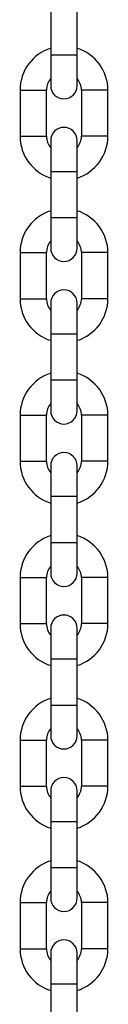
# Model space of a CAD drawing. Units: inches. Extents: x 248 to 346, y 144 to 275.
# Drawn here: x 277 to 277, y 263 to 266 of the extents above; entities that cross this region are included whole.
import ezdxf

# ---------------------------------------------------------------- set-up
doc = ezdxf.new("R2010")
doc.units = ezdxf.units.IN
doc.header["$MEASUREMENT"] = 0
doc.layers.add('Ebene 1', color=7, linetype='Continuous')

# ---------------------------------------------------------------- blocks, each defined once
blk = doc.blocks.new('block 2')
at = {"layer": 'Ebene 1', "color": 179, "lineweight": 25, "true_color": 0x1a171b}
for points in [[(277.3221, 265.544), (277.3221, 265.4389)], [(277.382, 265.4389), (277.382, 265.544)], [(277.3221, 265.4389), (277.3221, 265.3895), (277.3221, 265.369)], [(277.3221, 265.4389), (277.3521, 265.4389), (277.382, 265.4389)], [(277.382, 265.369), (277.382, 265.3895), (277.382, 265.4389)], [(277.2523, 265.3592), (277.2523, 265.2539)], [(277.2523, 265.3592), (277.2823, 265.3592), (277.3123, 265.3592)], [(277.3123, 265.2539), (277.3123, 265.3592)], [(277.392, 265.3592), (277.392, 265.2539)], [(277.4523, 265.3592), (277.4223, 265.3592), (277.392, 265.3592)], [(277.4523, 265.2539), (277.4523, 265.3592)], [(277.2523, 265.2539), (277.2823, 265.2539), (277.3123, 265.2539)], [(277.4523, 265.2539), (277.4223, 265.2539), (277.392, 265.2539)], [(277.3221, 265.2443), (277.3221, 265.2236), (277.3221, 265.1738)], [(277.382, 265.1738), (277.382, 265.2236), (277.382, 265.2443)], [(277.3221, 265.1738), (277.3221, 265.0693)], [(277.3221, 265.1738), (277.3521, 265.1738), (277.382, 265.1738)], [(277.382, 265.0693), (277.382, 265.1738)], [(277.3221, 265.0693), (277.3221, 265.0193), (277.3221, 264.999)], [(277.3221, 265.0693), (277.3521, 265.0693), (277.382, 265.0693)], [(277.382, 264.999), (277.382, 265.0193), (277.382, 265.0693)], [(277.2523, 264.989), (277.2523, 264.8839)], [(277.2523, 264.989), (277.2823, 264.989), (277.3123, 264.989)], [(277.3123, 264.8839), (277.3123, 264.989)], [(277.392, 264.989), (277.392, 264.8839)], [(277.4523, 264.989), (277.4223, 264.989), (277.392, 264.989)], [(277.4523, 264.8839), (277.4523, 264.989)], [(277.2523, 264.8839), (277.2823, 264.8839), (277.3123, 264.8839)], [(277.3221, 264.8741), (277.3221, 264.8536), (277.3221, 264.8038)], [(277.382, 264.8038), (277.382, 264.8536), (277.382, 264.8741)], [(277.4523, 264.8839), (277.4223, 264.8839), (277.392, 264.8839)], [(277.3221, 264.8038), (277.3221, 264.6991)], [(277.3221, 264.8038), (277.3521, 264.8038), (277.382, 264.8038)], [(277.382, 264.6991), (277.382, 264.8038)], [(277.3221, 264.6991), (277.3221, 264.6493), (277.3221, 264.629)], [(277.3221, 264.6991), (277.3521, 264.6991), (277.382, 264.6991)], [(277.382, 264.629), (277.382, 264.6493), (277.382, 264.6991)], [(277.2523, 264.619), (277.2523, 264.5139)], [(277.2523, 264.619), (277.2823, 264.619), (277.3123, 264.619)], [(277.3123, 264.5139), (277.3123, 264.619)], [(277.392, 264.619), (277.392, 264.5139)], [(277.4523, 264.619), (277.4223, 264.619), (277.392, 264.619)], [(277.4523, 264.5139), (277.4523, 264.619)], [(277.2523, 264.5139), (277.2823, 264.5139), (277.3123, 264.5139)], [(277.4523, 264.5139), (277.4223, 264.5139), (277.392, 264.5139)], [(277.3221, 264.5039), (277.3221, 264.4836), (277.3221, 264.4342)], [(277.382, 264.4342), (277.382, 264.4836), (277.382, 264.5039)], [(277.3221, 264.4342), (277.3221, 264.3289)], [(277.3221, 264.4342), (277.3521, 264.4342), (277.382, 264.4342)], [(277.382, 264.3289), (277.382, 264.4342)], [(277.3221, 264.3289), (277.3221, 264.2796), (277.3221, 264.2591)], [(277.3221, 264.3289), (277.3521, 264.3289), (277.382, 264.3289)], [(277.382, 264.2591), (277.382, 264.2796), (277.382, 264.3289)], [(277.2523, 264.249), (277.2523, 264.1443)], [(277.2523, 264.249), (277.2823, 264.249), (277.3123, 264.249)], [(277.3123, 264.1443), (277.3123, 264.249)], [(277.392, 264.249), (277.392, 264.1443)], [(277.4523, 264.249), (277.4223, 264.249), (277.392, 264.249)], [(277.4523, 264.1443), (277.4523, 264.249)], [(277.2523, 264.1443), (277.2823, 264.1443), (277.3123, 264.1443)], [(277.3221, 264.1339), (277.3221, 264.1134), (277.3221, 264.0642)], [(277.382, 264.0642), (277.382, 264.1134), (277.382, 264.1339)], [(277.4523, 264.1443), (277.4223, 264.1443), (277.392, 264.1443)], [(277.3221, 264.0642), (277.3221, 263.9589)], [(277.3221, 264.0642), (277.3521, 264.0642), (277.382, 264.0642)], [(277.382, 263.9589), (277.382, 264.0642)], [(277.3221, 263.9589), (277.3221, 263.9096), (277.3221, 263.8891)], [(277.3221, 263.9589), (277.3521, 263.9589), (277.382, 263.9589)], [(277.382, 263.8891), (277.382, 263.9096), (277.382, 263.9589)], [(277.2523, 263.879), (277.2523, 263.7741)], [(277.2523, 263.879), (277.2823, 263.879), (277.3123, 263.879)], [(277.3123, 263.7741), (277.3123, 263.879)], [(277.392, 263.879), (277.392, 263.7741)], [(277.4523, 263.879), (277.4223, 263.879), (277.392, 263.879)], [(277.4523, 263.7741), (277.4523, 263.879)], [(277.2523, 263.7741), (277.2823, 263.7741), (277.3123, 263.7741)], [(277.4523, 263.7741), (277.4223, 263.7741), (277.392, 263.7741)], [(277.3221, 263.7639), (277.3221, 263.7434), (277.3221, 263.694)], [(277.382, 263.694), (277.382, 263.7434), (277.382, 263.7639)], [(277.3221, 263.694), (277.3221, 263.5889)], [(277.3221, 263.694), (277.3521, 263.694), (277.382, 263.694)], [(277.382, 263.5889), (277.382, 263.694)], [(277.3221, 263.5889), (277.3221, 263.5395), (277.3221, 263.5191)], [(277.3221, 263.5889), (277.3521, 263.5889), (277.382, 263.5889)], [(277.382, 263.5191), (277.382, 263.5395), (277.382, 263.5889)], [(277.2523, 263.5092), (277.2523, 263.4041)], [(277.2523, 263.5092), (277.2823, 263.5092), (277.3123, 263.5092)], [(277.3123, 263.4041), (277.3123, 263.5092)], [(277.392, 263.5092), (277.392, 263.4041)], [(277.4523, 263.5092), (277.4223, 263.5092), (277.392, 263.5092)], [(277.4523, 263.4041), (277.4523, 263.5092)], [(277.2523, 263.4041), (277.2823, 263.4041), (277.3123, 263.4041)], [(277.3221, 263.3943), (277.3221, 263.3734), (277.3221, 263.324)], [(277.382, 263.324), (277.382, 263.3734), (277.382, 263.3943)], [(277.4523, 263.4041), (277.4223, 263.4041), (277.392, 263.4041)], [(277.3221, 263.324), (277.3221, 263.2192)], [(277.3221, 263.324), (277.3521, 263.324), (277.382, 263.324)], [(277.382, 263.2192), (277.382, 263.324)]]:
    blk.add_lwpolyline(points, dxfattribs=at)
for points in [[(277.3221, 265.4544), (277.2806, 265.4413), (277.2523, 265.4024), (277.2523, 265.3592)], [(277.4523, 265.3592), (277.4523, 265.4024), (277.4237, 265.4413), (277.382, 265.4544)], [(277.3221, 265.3855), (277.3157, 265.3781), (277.3123, 265.3686), (277.3123, 265.3592)], [(277.392, 265.3592), (277.392, 265.3686), (277.3884, 265.3781), (277.382, 265.3855)], [(277.2523, 265.2539), (277.2523, 265.2105), (277.2806, 265.1718), (277.3221, 265.1588)], [(277.3123, 265.2539), (277.3123, 265.2443), (277.3157, 265.235), (277.3221, 265.2276)], [(277.382, 265.2276), (277.3884, 265.235), (277.392, 265.2443), (277.392, 265.2539)], [(277.382, 265.1588), (277.4237, 265.1718), (277.4523, 265.2105), (277.4523, 265.2539)], [(277.3221, 265.0843), (277.2806, 265.0713), (277.2523, 265.0324), (277.2523, 264.989)], [(277.4523, 264.989), (277.4523, 265.0324), (277.4237, 265.0713), (277.382, 265.0843)], [(277.3221, 265.0155), (277.3157, 265.0081), (277.3123, 264.9986), (277.3123, 264.989)], [(277.392, 264.989), (277.392, 264.9986), (277.3884, 265.0081), (277.382, 265.0155)], [(277.2523, 264.8839), (277.2523, 264.8405), (277.2806, 264.8018), (277.3221, 264.7887)], [(277.3123, 264.8839), (277.3123, 264.8744), (277.3157, 264.865), (277.3221, 264.8574)], [(277.382, 264.8574), (277.3884, 264.865), (277.392, 264.8744), (277.392, 264.8839)], [(277.382, 264.7887), (277.4237, 264.8018), (277.4523, 264.8405), (277.4523, 264.8839)], [(277.3221, 264.7142), (277.2806, 264.7012), (277.2523, 264.6624), (277.2523, 264.619)], [(277.4523, 264.619), (277.4523, 264.6624), (277.4237, 264.7012), (277.382, 264.7142)], [(277.3221, 264.6455), (277.3157, 264.6381), (277.3123, 264.629), (277.3123, 264.619)], [(277.392, 264.619), (277.392, 264.629), (277.3884, 264.6381), (277.382, 264.6455)], [(277.2523, 264.5139), (277.2523, 264.4705), (277.2806, 264.4317), (277.3221, 264.4187)], [(277.3123, 264.5139), (277.3123, 264.5044), (277.3157, 264.495), (277.3221, 264.4874)], [(277.382, 264.4874), (277.3884, 264.495), (277.392, 264.5044), (277.392, 264.5139)], [(277.382, 264.4187), (277.4237, 264.4317), (277.4523, 264.4705), (277.4523, 264.5139)], [(277.3221, 264.3446), (277.2806, 264.3315), (277.2523, 264.2927), (277.2523, 264.249)], [(277.4523, 264.249), (277.4523, 264.2927), (277.4237, 264.3315), (277.382, 264.3446)], [(277.3221, 264.2753), (277.3157, 264.2679), (277.3123, 264.2588), (277.3123, 264.249)], [(277.392, 264.249), (277.392, 264.2588), (277.3884, 264.2679), (277.382, 264.2753)], [(277.2523, 264.1443), (277.2523, 264.1005), (277.2806, 264.0616), (277.3221, 264.0487)], [(277.3123, 264.1443), (277.3123, 264.1343), (277.3157, 264.1248), (277.3221, 264.1177)], [(277.382, 264.1177), (277.3884, 264.1248), (277.392, 264.1343), (277.392, 264.1443)], [(277.382, 264.0487), (277.4237, 264.0616), (277.4523, 264.1005), (277.4523, 264.1443)], [(277.3221, 263.9744), (277.2806, 263.9613), (277.2523, 263.9226), (277.2523, 263.879)], [(277.4523, 263.879), (277.4523, 263.9226), (277.4237, 263.9613), (277.382, 263.9744)], [(277.3221, 263.9053), (277.3157, 263.8983), (277.3123, 263.8888), (277.3123, 263.879)], [(277.392, 263.879), (277.392, 263.8888), (277.3884, 263.8983), (277.382, 263.9053)], [(277.2523, 263.7741), (277.2523, 263.7305), (277.2806, 263.6916), (277.3221, 263.6785)], [(277.3123, 263.7741), (277.3123, 263.7643), (277.3157, 263.7546), (277.3221, 263.7477)], [(277.382, 263.7477), (277.3884, 263.7546), (277.392, 263.7643), (277.392, 263.7741)], [(277.382, 263.6785), (277.4237, 263.6916), (277.4523, 263.7305), (277.4523, 263.7741)], [(277.3221, 263.6044), (277.2806, 263.5913), (277.2523, 263.5526), (277.2523, 263.5092)], [(277.4523, 263.5092), (277.4523, 263.5526), (277.4237, 263.5913), (277.382, 263.6044)], [(277.3221, 263.5355), (277.3157, 263.5283), (277.3123, 263.5186), (277.3123, 263.5092)], [(277.392, 263.5092), (277.392, 263.5186), (277.3884, 263.5283), (277.382, 263.5355)], [(277.2523, 263.4041), (277.2523, 263.3603), (277.2806, 263.3219), (277.3221, 263.3088)], [(277.3123, 263.4041), (277.3123, 263.3943), (277.3157, 263.385), (277.3221, 263.3775)], [(277.382, 263.3775), (277.3884, 263.385), (277.392, 263.3943), (277.392, 263.4041)], [(277.382, 263.3088), (277.4237, 263.3219), (277.4523, 263.3603), (277.4523, 263.4041)]]:
    blk.add_open_spline(points, degree=3, dxfattribs=at)
for points in [[(277.3221, 265.369), (277.3221, 265.3525), (277.3355, 265.339), (277.3521, 265.339), (277.3688, 265.339), (277.382, 265.3525), (277.382, 265.369)], [(277.382, 265.2443), (277.382, 265.2606), (277.3688, 265.2741), (277.3521, 265.2741), (277.3355, 265.2741), (277.3221, 265.2605), (277.3221, 265.2443)], [(277.3221, 264.999), (277.3221, 264.9824), (277.3355, 264.969), (277.3521, 264.969), (277.3688, 264.969), (277.382, 264.9826), (277.382, 264.999)], [(277.382, 264.8741), (277.382, 264.8906), (277.3688, 264.9041), (277.3521, 264.9041), (277.3355, 264.9041), (277.3221, 264.8906), (277.3221, 264.8741)], [(277.3221, 264.629), (277.3221, 264.6123), (277.3355, 264.5988), (277.3521, 264.5988), (277.3688, 264.5988), (277.382, 264.6126), (277.382, 264.629)], [(277.382, 264.5039), (277.382, 264.5206), (277.3688, 264.5339), (277.3521, 264.5339), (277.3355, 264.5339), (277.3221, 264.5206), (277.3221, 264.5039)], [(277.3221, 264.2591), (277.3221, 264.2426), (277.3355, 264.2288), (277.3521, 264.2288), (277.3688, 264.2288), (277.382, 264.2426), (277.382, 264.2591)], [(277.382, 264.1339), (277.382, 264.1505), (277.3688, 264.1639), (277.3521, 264.1639), (277.3355, 264.1639), (277.3221, 264.1505), (277.3221, 264.1339)], [(277.3221, 263.8891), (277.3221, 263.8726), (277.3355, 263.859), (277.3521, 263.859), (277.3688, 263.859), (277.382, 263.8726), (277.382, 263.8891)], [(277.382, 263.7639), (277.382, 263.7805), (277.3688, 263.7939), (277.3521, 263.7939), (277.3355, 263.7939), (277.3221, 263.7805), (277.3221, 263.7639)], [(277.3221, 263.5191), (277.3221, 263.5024), (277.3355, 263.489), (277.3521, 263.489), (277.3688, 263.489), (277.382, 263.5024), (277.382, 263.5191)], [(277.382, 263.3943), (277.382, 263.4108), (277.3688, 263.4242), (277.3521, 263.4242), (277.3355, 263.4242), (277.3221, 263.4105), (277.3221, 263.3943)]]:
    blk.add_open_spline(points, degree=3, knots=[0, 0, 0, 0, 1, 1, 1, 2, 2, 2, 2], dxfattribs=at)

msp = doc.modelspace()

# ---------------------------------------------------------------- block references
at = {"layer": 'Ebene 1'}
msp.add_blockref('block 2', (0, 0), dxfattribs=at)

doc.saveas('drawing.dxf')
